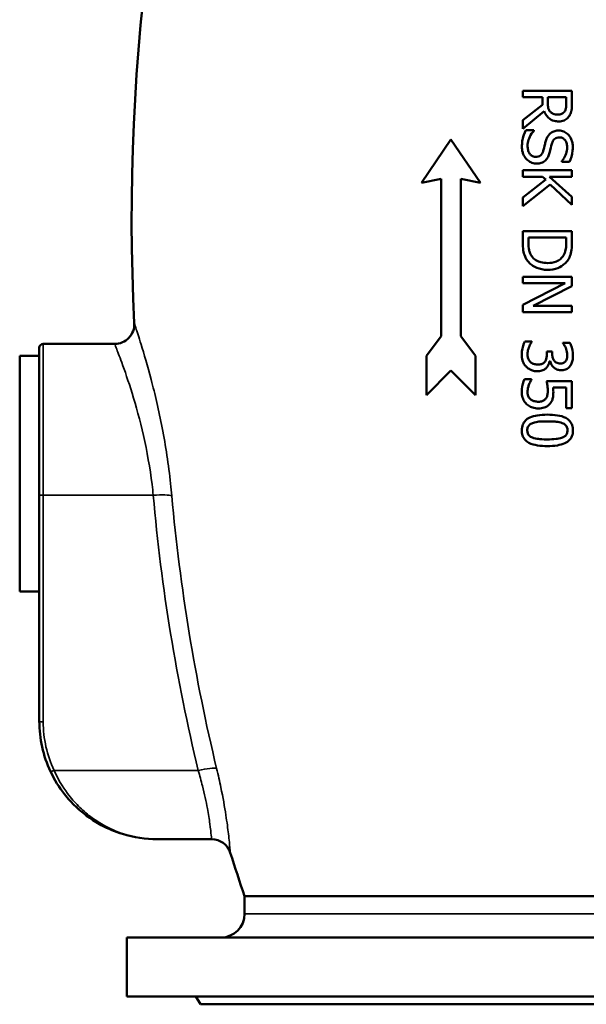
# Model space of a CAD drawing. Units: millimetres. Extents: x 0 to 4752, y 0 to 3360.
# Drawn here: x 3523 to 3811, y 1587 to 2088 of the extents above; entities that cross this region are included whole.
import ezdxf

# ---------------------------------------------------------------- set-up
doc = ezdxf.new("R2010")
doc.units = ezdxf.units.MM
doc.header["$LTSCALE"] = 8
doc.layers.add('Sichtbar (ISO)', color=7, linetype='Continuous', lineweight=50)
doc.layers.add('Sichtbar schmal (ISO)', color=7, linetype='Continuous', lineweight=35)

msp = doc.modelspace()

# ---------------------------------------------------------------- linework, layer by layer
at = {"layer": 'Sichtbar (ISO)'}
for p, q in [((3778.79, 2051.5), (3803.79, 2051.5)), ((3778.79, 2051.5), (3778.79, 2048.18)), ((3803.79, 2045.06), (3803.79, 2051.5)), ((3788.74, 2048.18), (3778.79, 2048.18)), ((3788.74, 2044.37), (3778.79, 2036.47)), ((3788.74, 2048.18), (3788.74, 2044.37)), ((3791.52, 2045.26), (3791.52, 2048.18)), ((3800.92, 2048.18), (3791.52, 2048.18)), ((3800.92, 2048.18), (3800.92, 2044.88)), ((3778.79, 2032.15), (3789.67, 2041.05)), ((3778.79, 2036.47), (3778.79, 2032.15)), ((3780.29, 2031.41), (3784.47, 2031.41)), ((3784.47, 2031.16), (3784.47, 2031.41)), ((3742.18, 2026.67), (3727.18, 2004.67)), ((3757.18, 2004.67), (3742.18, 2026.67)), ((3798.65, 2015.62), (3798.65, 2015.38)), ((3802.62, 2015.38), (3798.65, 2015.38)), ((3778.79, 2011.02), (3778.79, 2007.7)), ((3778.79, 2011.02), (3803.79, 2011.02)), ((3803.79, 2007.7), (3803.79, 2011.02)), ((3727.18, 2004.67), (3737.18, 2006.67)), ((3737.18, 2006.67), (3737.18, 1926.67)), ((3747.18, 1926.67), (3747.18, 2006.67)), ((3747.18, 2006.67), (3757.18, 2004.67)), ((3788.78, 2007.7), (3778.79, 2007.7)), ((3790.42, 2006.24), (3778.79, 1997.11)), ((3788.78, 2007.7), (3790.42, 2006.24)), ((3803.79, 2007.7), (3792.31, 2007.7)), ((3803.79, 1997.45), (3792.31, 2007.7)), ((3778.79, 1992.79), (3792.63, 2003.75)), ((3792.63, 2003.75), (3803.79, 1993.4)), ((3778.79, 1997.11), (3778.79, 1992.79)), ((3803.79, 1993.4), (3803.79, 1997.45)), ((3778.79, 1980.07), (3803.79, 1980.07)), ((3778.79, 1980.07), (3778.79, 1974.31)), ((3803.79, 1974.38), (3803.79, 1980.07)), ((3781.67, 1974.21), (3781.67, 1976.75)), ((3800.92, 1976.75), (3781.67, 1976.75)), ((3800.92, 1976.75), (3800.92, 1974.21)), ((3778.79, 1956.75), (3803.79, 1956.75)), ((3778.79, 1956.75), (3778.79, 1953.65)), ((3803.79, 1952.03), (3803.79, 1956.75)), ((3800.35, 1953.65), (3778.79, 1953.65)), ((3800.35, 1953.65), (3778.79, 1942.59)), ((3784, 1941.96), (3803.79, 1952.03)), ((3778.79, 1942.59), (3778.79, 1938.86)), ((3803.79, 1938.86), (3778.79, 1938.86)), ((3784, 1941.96), (3803.79, 1941.96)), ((3803.79, 1938.86), (3803.79, 1941.96)), ((3737.18, 1926.67), (3729.68, 1916.67)), ((3754.68, 1916.67), (3747.18, 1926.67)), ((3779.81, 1923.97), (3783.35, 1923.97)), ((3783.35, 1923.73), (3783.35, 1923.97)), ((3532.68, 1846.01), (3532.68, 1920.67)), ((3534.68, 1922.67), (3571.04, 1922.67)), ((3790.97, 1918.86), (3793.74, 1918.86)), ((3790.97, 1918.86), (3790.97, 1917.45)), ((3793.74, 1917.75), (3793.74, 1918.86)), ((3799.23, 1923.28), (3799.23, 1923.08)), ((3799.23, 1923.28), (3802.78, 1923.28)), ((3522.68, 1916.67), (3522.68, 1796.67)), ((3532.68, 1916.67), (3522.68, 1916.67)), ((3729.68, 1916.67), (3729.68, 1896.67)), ((3754.68, 1896.67), (3754.68, 1916.67)), ((3792.69, 1913.88), (3792.45, 1913.88)), ((3729.68, 1896.67), (3742.18, 1909.17)), ((3742.18, 1909.17), (3754.68, 1896.67)), ((3779.68, 1904.74), (3783.23, 1904.74)), ((3783.23, 1904.5), (3783.23, 1904.74)), ((3790.91, 1903.71), (3803.79, 1903.71)), ((3803.79, 1890), (3803.79, 1903.71)), ((3800.86, 1900.49), (3794.19, 1900.49)), ((3800.86, 1900.49), (3800.86, 1890)), ((3803.79, 1890), (3800.86, 1890)), ((3532.68, 1846.01), (3532.68, 1730.67)), ((3532.68, 1796.67), (3522.68, 1796.67)), ((3592.68, 1670.67), (3620.37, 1670.67)), ((4022.18, 1641.67), (3637.18, 1641.67)), ((3637.18, 1632.67), (3637.18, 1641.67)), ((4082.18, 1620.67), (3577.18, 1620.67)), ((3577.18, 1590.67), (3577.18, 1620.67)), ((4082.18, 1590.67), (3577.18, 1590.67)), ((3614.68, 1586.67), (3612.37, 1590.67)), ((4044.68, 1586.67), (3614.68, 1586.67))]:
    msp.add_line(p, q, dxfattribs=at)
for centre, radius, start, end in [((4643.43, 1986.67), 1063.75, 161.07536, 182.88268), ((3571.04, 1932.67), 10, 270, 2.8827), ((3534.68, 1920.67), 2, 90, 180), ((3592.68, 1730.67), 60, 180, 205.1689), ((3620.37, 1660.67), 10, 17.6745, 90), ((4643.43, 1986.67), 1063.75, 197.67449, 198.92464), ((3625.18, 1632.67), 12, 270, 0)]:
    msp.add_arc(centre, radius, start, end, dxfattribs=at)
for points, knots in [([(3792.81, 2040.74), (3792.55, 2041.01), (3792.33, 2041.3), (3791.9, 2042.09), (3791.81, 2042.51), (3791.58, 2043.52), (3791.52, 2044.4), (3791.52, 2045.26)], [-0.3477857, -0.3477857, -0.3477857, -0.3477857, -0.3110314, -0.3110314, -0.2582534, -0.2582534, 0, 0, 0, 0]), ([(3800.92, 2044.88), (3800.92, 2044.28), (3800.89, 2043.26), (3800.57, 2041.87), (3800.37, 2041.36), (3800.07, 2040.91)], [-0.4269678, -0.4269678, -0.4269678, -0.4269678, -0.1644316, -0.1644316, 0, 0, 0, 0]), ([(3802.48, 2038.7), (3802.91, 2039.36), (3803.23, 2040.08), (3803.48, 2041.04), (3803.66, 2041.79), (3803.78, 2043.9), (3803.79, 2044.49), (3803.79, 2045.06)], [-2.386944, -2.386944, -2.386944, -2.386944, -0.635233, -0.635233, -0.172543, -0.172543, 0, 0, 0, 0]), ([(3789.67, 2041.05), (3789.95, 2040.3), (3790.32, 2039.59), (3791.23, 2038.31), (3791.75, 2037.77), (3792.79, 2036.98), (3793.57, 2036.44), (3795.52, 2035.94), (3796.26, 2035.86), (3797.01, 2035.86)], [-1.725578, -1.725578, -1.725578, -1.725578, -1.155377, -1.155377, -0.609568, -0.609568, -0.225348, -0.225348, 0, 0, 0, 0]), ([(3796.74, 2039.33), (3796.28, 2039.33), (3795.8, 2039.36), (3794.88, 2039.53), (3794.49, 2039.65), (3793.65, 2040.02), (3793.2, 2040.34), (3792.81, 2040.74)], [-0.3883396, -0.3883396, -0.3883396, -0.3883396, -0.2797885, -0.2797885, -0.1703715, -0.1703715, 0, 0, 0, 0]), ([(3800.07, 2040.91), (3799.88, 2040.63), (3799.65, 2040.37), (3799.09, 2039.91), (3798.79, 2039.76), (3797.98, 2039.42), (3797.36, 2039.33), (3796.74, 2039.33)], [-0.3346961, -0.3346961, -0.3346961, -0.3346961, -0.2662925, -0.2662925, -0.1867627, -0.1867627, 0, 0, 0, 0]), ([(3797.01, 2035.86), (3797.5, 2035.86), (3798, 2035.9), (3798.93, 2036.07), (3799.36, 2036.19), (3800.61, 2036.72), (3801.24, 2037.25), (3801.96, 2037.98), (3802.23, 2038.32), (3802.48, 2038.7)], [-0.4838591, -0.4838591, -0.4838591, -0.4838591, -0.3898953, -0.3898953, -0.305914, -0.305914, -0.1337915, -0.1337915, 0, 0, 0, 0]), ([(3780.29, 2031.41), (3778.65, 2028), (3778.49, 2025.73), (3778.38, 2024.66), (3778.35, 2023.93), (3778.35, 2023.2)], [-0.3218397, -0.3218397, -0.3218397, -0.3218397, -0.2175914, -0.2175914, 0, 0, 0, 0]), ([(3781.22, 2023.44), (3781.22, 2024.5), (3781.42, 2025.55), (3782.03, 2027.42), (3782.49, 2028.53), (3783.63, 2030.2), (3784.03, 2030.7), (3784.47, 2031.16)], [-1.093404, -1.093404, -1.093404, -1.093404, -0.607324, -0.607324, -0.192915, -0.192915, 0, 0, 0, 0]), ([(3792.57, 2029.6), (3792.14, 2029.19), (3791.77, 2028.73), (3791.12, 2027.65), (3790.87, 2027.05), (3790.57, 2026.19), (3790.46, 2025.83), (3790.36, 2025.47)], [-0.4170328, -0.4170328, -0.4170328, -0.4170328, -0.2727754, -0.2727754, -0.1120933, -0.1120933, 0, 0, 0, 0]), ([(3797.09, 2031.22), (3796.39, 2031.22), (3795.68, 2031.15), (3794.29, 2030.76), (3793.74, 2030.46), (3793.07, 2030.03), (3792.81, 2029.83), (3792.57, 2029.6)], [-0.3732435, -0.3732435, -0.3732435, -0.3732435, -0.2407476, -0.2407476, -0.0988059, -0.0988059, 0, 0, 0, 0]), ([(3804.24, 2022.82), (3804.24, 2023.53), (3804.18, 2024.25), (3803.92, 2025.61), (3803.72, 2026.24), (3802.93, 2028.03), (3802.25, 2028.83), (3801.11, 2029.94), (3800.43, 2030.4), (3798.84, 2031.07), (3797.98, 2031.22), (3797.09, 2031.22)], [-0.9924659, -0.9924659, -0.9924659, -0.9924659, -0.8658831, -0.8658831, -0.7485783, -0.7485783, -0.5211234, -0.5211234, -0.2696309, -0.2696309, 0, 0, 0, 0]), ([(3790.36, 2025.47), (3790.2, 2024.84), (3790.03, 2024.14), (3789.75, 2022.96), (3789.66, 2022.55), (3789.4, 2021.59), (3789.32, 2021.27), (3789.23, 2020.95)], [-0.5291436, -0.5291436, -0.5291436, -0.5291436, -0.2975015, -0.2975015, -0.099711, -0.099711, 0, 0, 0, 0]), ([(3792.22, 2019.37), (3792.6, 2020.62), (3792.88, 2021.92), (3793.36, 2023.82), (3793.45, 2024.17), (3793.54, 2024.5)], [-0.589736, -0.589736, -0.589736, -0.589736, -0.1027826, -0.1027826, 0, 0, 0, 0]), ([(3793.54, 2024.5), (3793.7, 2025.08), (3793.92, 2025.64), (3794.52, 2026.55), (3794.8, 2026.84), (3795.39, 2027.3), (3795.77, 2027.48), (3796.58, 2027.71), (3797.01, 2027.76), (3797.43, 2027.76)], [-0.46605, -0.46605, -0.46605, -0.46605, -0.3507553, -0.3507553, -0.2567957, -0.2567957, -0.1275002, -0.1275002, 0, 0, 0, 0]), ([(3797.43, 2027.76), (3797.76, 2027.76), (3798.08, 2027.72), (3798.7, 2027.56), (3798.99, 2027.44), (3799.65, 2027.04), (3800, 2026.71), (3800.73, 2025.72), (3800.99, 2025.1), (3801.3, 2023.84), (3801.36, 2023.21), (3801.36, 2022.59)], [-0.7820779, -0.7820779, -0.7820779, -0.7820779, -0.665772, -0.665772, -0.5548405, -0.5548405, -0.3907566, -0.3907566, -0.1859338, -0.1859338, 0, 0, 0, 0]), ([(3778.35, 2023.2), (3778.35, 2022.17), (3778.44, 2021.08), (3778.8, 2019.77), (3779.07, 2018.83), (3780.02, 2017.38), (3780.3, 2017.02), (3780.62, 2016.68)], [-1.730273, -1.730273, -1.730273, -1.730273, -0.523446, -0.523446, -0.13997, -0.13997, 0, 0, 0, 0]), ([(3785.4, 2017.87), (3785, 2017.87), (3784.61, 2017.92), (3783.88, 2018.13), (3783.54, 2018.28), (3782.78, 2018.79), (3782.43, 2019.17), (3781.82, 2020.06), (3781.58, 2020.68), (3781.28, 2022.01), (3781.22, 2022.74), (3781.22, 2023.44)], [-0.7182253, -0.7182253, -0.7182253, -0.7182253, -0.6255159, -0.6255159, -0.5379358, -0.5379358, -0.409705, -0.409705, -0.2118971, -0.2118971, 0, 0, 0, 0]), ([(3789.23, 2020.95), (3789.08, 2020.44), (3788.87, 2019.93), (3788.29, 2019.01), (3787.99, 2018.73), (3787.41, 2018.3), (3787.01, 2018.12), (3786.2, 2017.91), (3785.8, 2017.87), (3785.4, 2017.87)], [-0.4244515, -0.4244515, -0.4244515, -0.4244515, -0.3413069, -0.3413069, -0.2549733, -0.2549733, -0.1215626, -0.1215626, 0, 0, 0, 0]), ([(3785.92, 2014.41), (3786.68, 2014.41), (3787.44, 2014.5), (3788.97, 2015), (3789.53, 2015.36), (3790.51, 2016.11), (3791, 2016.72), (3791.74, 2018.02), (3792.02, 2018.69), (3792.22, 2019.37)], [-0.7114223, -0.7114223, -0.7114223, -0.7114223, -0.5871587, -0.5871587, -0.4491828, -0.4491828, -0.2139628, -0.2139628, 0, 0, 0, 0]), ([(3801.36, 2022.59), (3801.36, 2021.54), (3801.2, 2020.51), (3800.52, 2018.47), (3800, 2017.49), (3799.28, 2016.38), (3798.98, 2015.99), (3798.65, 2015.62)], [-0.6415717, -0.6415717, -0.6415717, -0.6415717, -0.3985991, -0.3985991, -0.1477865, -0.1477865, 0, 0, 0, 0]), ([(3802.62, 2015.38), (3803.31, 2016.79), (3803.94, 2018.64), (3804.21, 2021.62), (3804.24, 2022.22), (3804.24, 2022.82)], [-0.8978345, -0.8978345, -0.8978345, -0.8978345, -0.1795762, -0.1795762, 0, 0, 0, 0]), ([(3780.62, 2016.68), (3781.14, 2016.11), (3781.75, 2015.65), (3782.92, 2015.03), (3783.69, 2014.69), (3785.08, 2014.45), (3785.5, 2014.41), (3785.92, 2014.41)], [-0.8553505, -0.8553505, -0.8553505, -0.8553505, -0.4299298, -0.4299298, -0.12981, -0.12981, 0, 0, 0, 0]), ([(3778.79, 1974.31), (3778.79, 1972.99), (3778.85, 1971.53), (3779.19, 1969.22), (3779.42, 1968.24), (3780.17, 1966.54), (3780.47, 1965.99), (3780.8, 1965.46)], [-1.051185, -1.051185, -1.051185, -1.051185, -0.55832, -0.55832, -0.188036, -0.188036, 0, 0, 0, 0]), ([(3783.33, 1967.3), (3783.01, 1967.76), (3782.75, 1968.23), (3782.22, 1969.45), (3782.08, 1970.05), (3781.76, 1971.59), (3781.67, 1972.94), (3781.67, 1974.21)], [-0.5308527, -0.5308527, -0.5308527, -0.5308527, -0.469535, -0.469535, -0.3833613, -0.3833613, 0, 0, 0, 0]), ([(3800.92, 1974.21), (3800.92, 1972.22), (3800.71, 1971.07), (3800.32, 1969.45), (3799.94, 1968.5), (3799.42, 1967.61)], [-0.5009863, -0.5009863, -0.5009863, -0.5009863, -0.310938, -0.310938, 0, 0, 0, 0]), ([(3801.81, 1965.42), (3802.33, 1966.21), (3802.72, 1967.09), (3803.37, 1969.07), (3803.58, 1970.15), (3803.77, 1972.5), (3803.79, 1973.46), (3803.79, 1974.38)], [-1.0717, -1.0717, -1.0717, -1.0717, -0.70738, -0.70738, -0.275907, -0.275907, 0, 0, 0, 0]), ([(3780.8, 1965.46), (3781.2, 1964.85), (3781.67, 1964.29), (3782.73, 1963.26), (3783.32, 1962.79), (3785.02, 1961.71), (3786.47, 1960.99), (3789.36, 1960.44), (3790.32, 1960.36), (3791.27, 1960.36)], [-1.604445, -1.604445, -1.604445, -1.604445, -1.254991, -1.254991, -0.89453, -0.89453, -0.290146, -0.290146, 0, 0, 0, 0]), ([(3791.31, 1963.82), (3790.19, 1963.82), (3789.03, 1963.92), (3787.23, 1964.36), (3786.29, 1964.67), (3784.55, 1965.82), (3783.88, 1966.49), (3783.33, 1967.3)], [-1.1429, -1.1429, -1.1429, -1.1429, -0.630647, -0.630647, -0.294562, -0.294562, 0, 0, 0, 0]), ([(3791.27, 1960.36), (3793.1, 1960.36), (3794.94, 1960.6), (3797.96, 1961.79), (3799.18, 1962.55), (3800.82, 1964.09), (3801.35, 1964.73), (3801.81, 1965.42)], [-1.231324, -1.231324, -1.231324, -1.231324, -0.677921, -0.677921, -0.250698, -0.250698, 0, 0, 0, 0]), ([(3799.42, 1967.61), (3799, 1966.94), (3798.5, 1966.34), (3797.29, 1965.32), (3796.6, 1964.92), (3794.44, 1964.02), (3792.85, 1963.82), (3791.31, 1963.82)], [-0.9448581, -0.9448581, -0.9448581, -0.9448581, -0.708427, -0.708427, -0.4674978, -0.4674978, 0, 0, 0, 0]), ([(3779.81, 1923.97), (3779.19, 1922.73), (3778.56, 1920.81), (3778.29, 1918.21), (3778.27, 1917.68), (3778.27, 1917.14)], [-0.7858385, -0.7858385, -0.7858385, -0.7858385, -0.160866, -0.160866, 0, 0, 0, 0]), ([(3781.16, 1917.35), (3781.16, 1918.3), (3781.32, 1919.22), (3781.9, 1921.1), (3782.37, 1922.08), (3782.9, 1923.05), (3783.11, 1923.4), (3783.35, 1923.73)], [-0.5314164, -0.5314164, -0.5314164, -0.5314164, -0.3345696, -0.3345696, -0.1229587, -0.1229587, 0, 0, 0, 0]), ([(3799.23, 1923.08), (3799.64, 1922.5), (3800.02, 1921.9), (3800.44, 1921.05), (3800.54, 1920.83), (3800.63, 1920.61)], [-0.2841367, -0.2841367, -0.2841367, -0.2841367, -0.0726089, -0.0726089, 0, 0, 0, 0]), ([(3800.63, 1920.61), (3800.89, 1919.96), (3801.26, 1918.94), (3801.41, 1917.55), (3801.42, 1917.28), (3801.42, 1917.02)], [-0.4218417, -0.4218417, -0.4218417, -0.4218417, -0.0791157, -0.0791157, 0, 0, 0, 0]), ([(3804.32, 1916.76), (3804.32, 1918.52), (3803.89, 1920.54), (3803.13, 1922.56), (3802.97, 1922.93), (3802.78, 1923.28)], [-0.6480985, -0.6480985, -0.6480985, -0.6480985, -0.1187024, -0.1187024, 0, 0, 0, 0]), ([(3778.27, 1917.14), (3778.27, 1916.19), (3778.37, 1915.23), (3778.86, 1913.48), (3779.22, 1912.7), (3779.96, 1911.63), (3780.25, 1911.29), (3780.58, 1910.98)], [-0.6786645, -0.6786645, -0.6786645, -0.6786645, -0.3917894, -0.3917894, -0.1346971, -0.1346971, 0, 0, 0, 0]), ([(3782.56, 1913.56), (3782.37, 1913.74), (3782.19, 1913.93), (3781.88, 1914.37), (3781.75, 1914.61), (3781.39, 1915.43), (3781.27, 1916.08), (3781.18, 1916.76), (3781.16, 1917.05), (3781.16, 1917.35)], [-0.3039751, -0.3039751, -0.3039751, -0.3039751, -0.2549752, -0.2549752, -0.2054338, -0.2054338, -0.088868, -0.088868, 0, 0, 0, 0]), ([(3790.08, 1913.68), (3789.94, 1913.49), (3789.79, 1913.32), (3789.45, 1913.01), (3789.25, 1912.88), (3788.55, 1912.47), (3788.03, 1912.33), (3787.17, 1912.2), (3786.81, 1912.18), (3786.45, 1912.18)], [-0.3863046, -0.3863046, -0.3863046, -0.3863046, -0.325762, -0.325762, -0.2632824, -0.2632824, -0.1090251, -0.1090251, 0, 0, 0, 0]), ([(3790.97, 1917.45), (3790.97, 1916.89), (3790.93, 1916.32), (3790.76, 1915.15), (3790.63, 1914.72), (3790.35, 1914.1), (3790.22, 1913.88), (3790.08, 1913.68)], [-0.3166595, -0.3166595, -0.3166595, -0.3166595, -0.2034419, -0.2034419, -0.0767906, -0.0767906, 0, 0, 0, 0]), ([(3790.83, 1910.52), (3791.19, 1910.9), (3791.51, 1911.33), (3791.99, 1912.29), (3792.17, 1912.83), (3792.34, 1913.41), (3792.4, 1913.65), (3792.45, 1913.88)], [-0.2902675, -0.2902675, -0.2902675, -0.2902675, -0.1822444, -0.1822444, -0.0726114, -0.0726114, 0, 0, 0, 0]), ([(3792.69, 1913.88), (3792.83, 1913.22), (3793.07, 1912.61), (3793.84, 1911.38), (3794.35, 1910.86), (3795.34, 1910.06), (3795.93, 1909.72), (3797.14, 1909.34), (3797.71, 1909.26), (3798.28, 1909.26)], [-0.7067532, -0.7067532, -0.7067532, -0.7067532, -0.5566886, -0.5566886, -0.3824636, -0.3824636, -0.1736966, -0.1736966, 0, 0, 0, 0]), ([(3797.94, 1912.67), (3797.54, 1912.67), (3797.14, 1912.71), (3796.39, 1912.9), (3796.06, 1913.03), (3795.26, 1913.53), (3794.95, 1913.9), (3794.36, 1914.71), (3794.1, 1915.32), (3793.8, 1916.55), (3793.74, 1917.15), (3793.74, 1917.75)], [-0.6126815, -0.6126815, -0.6126815, -0.6126815, -0.542959, -0.542959, -0.4796146, -0.4796146, -0.3795444, -0.3795444, -0.1799533, -0.1799533, 0, 0, 0, 0]), ([(3800.65, 1913.98), (3800.44, 1913.67), (3800.17, 1913.41), (3799.41, 1912.91), (3799.01, 1912.79), (3798.46, 1912.69), (3798.2, 1912.67), (3797.94, 1912.67)], [-0.2367531, -0.2367531, -0.2367531, -0.2367531, -0.1702902, -0.1702902, -0.0781015, -0.0781015, 0, 0, 0, 0]), ([(3801.42, 1917.02), (3801.42, 1916.58), (3801.39, 1916.15), (3801.23, 1915.22), (3801.11, 1914.86), (3800.88, 1914.35), (3800.78, 1914.16), (3800.65, 1913.98)], [-0.2547384, -0.2547384, -0.2547384, -0.2547384, -0.1676373, -0.1676373, -0.0660427, -0.0660427, 0, 0, 0, 0]), ([(3802.9, 1911.49), (3803.29, 1912.03), (3803.59, 1912.62), (3804.02, 1913.86), (3804.17, 1914.54), (3804.3, 1915.83), (3804.32, 1916.29), (3804.32, 1916.76)], [-0.6467592, -0.6467592, -0.6467592, -0.6467592, -0.3887281, -0.3887281, -0.1394687, -0.1394687, 0, 0, 0, 0]), ([(3780.58, 1910.98), (3781.15, 1910.43), (3781.79, 1909.98), (3783.37, 1909.19), (3784.15, 1908.99), (3785.28, 1908.81), (3785.74, 1908.78), (3786.21, 1908.78)], [-0.5144968, -0.5144968, -0.5144968, -0.5144968, -0.3467152, -0.3467152, -0.1421071, -0.1421071, 0, 0, 0, 0]), ([(3786.45, 1912.18), (3785.84, 1912.18), (3785.19, 1912.23), (3784.42, 1912.45), (3783.88, 1912.62), (3782.99, 1913.2), (3782.77, 1913.37), (3782.56, 1913.56)], [-1.087223, -1.087223, -1.087223, -1.087223, -0.319416, -0.319416, -0.084903, -0.084903, 0, 0, 0, 0]), ([(3786.21, 1908.78), (3786.96, 1908.78), (3787.75, 1908.85), (3789.25, 1909.31), (3789.81, 1909.67), (3790.39, 1910.09), (3790.62, 1910.29), (3790.83, 1910.52)], [-0.3305971, -0.3305971, -0.3305971, -0.3305971, -0.2161947, -0.2161947, -0.0935309, -0.0935309, 0, 0, 0, 0]), ([(3798.28, 1909.26), (3799.01, 1909.26), (3799.75, 1909.36), (3801.16, 1909.86), (3801.72, 1910.25), (3802.43, 1910.9), (3802.68, 1911.18), (3802.9, 1911.49)], [-0.4612615, -0.4612615, -0.4612615, -0.4612615, -0.2922527, -0.2922527, -0.1145818, -0.1145818, 0, 0, 0, 0]), ([(3779.68, 1904.74), (3779, 1903.36), (3778.51, 1901.53), (3778.29, 1899.2), (3778.27, 1898.7), (3778.27, 1898.2)], [-0.7033279, -0.7033279, -0.7033279, -0.7033279, -0.151439, -0.151439, 0, 0, 0, 0]), ([(3781.89, 1901.81), (3782.35, 1903.03), (3782.76, 1903.76), (3783.05, 1904.24), (3783.14, 1904.38), (3783.23, 1904.5)], [-0.1704945, -0.1704945, -0.1704945, -0.1704945, -0.0464398, -0.0464398, 0, 0, 0, 0]), ([(3790.91, 1903.71), (3791.02, 1903.19), (3791.13, 1902.59), (3791.34, 1901.28), (3791.43, 1900.65), (3791.5, 1899.55), (3791.52, 1899.16), (3791.52, 1898.77)], [-0.4711648, -0.4711648, -0.4711648, -0.4711648, -0.3320974, -0.3320974, -0.1182979, -0.1182979, 0, 0, 0, 0]), ([(3781.16, 1898.14), (3781.16, 1899.13), (3781.29, 1899.9), (3781.71, 1901.26), (3781.8, 1901.54), (3781.89, 1901.81)], [-0.4314853, -0.4314853, -0.4314853, -0.4314853, -0.0862452, -0.0862452, 0, 0, 0, 0]), ([(3791.52, 1898.77), (3791.52, 1898.14), (3791.47, 1897.52), (3791.22, 1896.19), (3791.04, 1895.71), (3790.7, 1895.1), (3790.54, 1894.88), (3790.36, 1894.68)], [-0.3213464, -0.3213464, -0.3213464, -0.3213464, -0.2114939, -0.2114939, -0.0833204, -0.0833204, 0, 0, 0, 0]), ([(3794.33, 1898.22), (3794.33, 1898.65), (3794.32, 1899.29), (3794.23, 1900.14), (3794.21, 1900.32), (3794.19, 1900.49)], [-0.2586793, -0.2586793, -0.2586793, -0.2586793, -0.0522602, -0.0522602, 0, 0, 0, 0]), ([(3778.27, 1898.2), (3778.27, 1897.24), (3778.39, 1896.29), (3778.95, 1894.5), (3779.36, 1893.7), (3780.1, 1892.69), (3780.39, 1892.36), (3780.72, 1892.06)], [-0.6361325, -0.6361325, -0.6361325, -0.6361325, -0.3775977, -0.3775977, -0.1328085, -0.1328085, 0, 0, 0, 0]), ([(3782.68, 1894.53), (3782.28, 1894.89), (3781.95, 1895.3), (3781.44, 1896.3), (3781.3, 1896.85), (3781.18, 1897.57), (3781.16, 1897.85), (3781.16, 1898.14)], [-0.3432202, -0.3432202, -0.3432202, -0.3432202, -0.2189579, -0.2189579, -0.0857204, -0.0857204, 0, 0, 0, 0]), ([(3786.75, 1893.26), (3786.13, 1893.26), (3785.48, 1893.31), (3784.17, 1893.62), (3783.68, 1893.87), (3783.12, 1894.19), (3782.9, 1894.35), (3782.68, 1894.53)], [-0.2958975, -0.2958975, -0.2958975, -0.2958975, -0.1962413, -0.1962413, -0.0840083, -0.0840083, 0, 0, 0, 0]), ([(3790.36, 1894.68), (3790.06, 1894.31), (3789.7, 1894.02), (3788.85, 1893.55), (3788.38, 1893.4), (3787.46, 1893.28), (3787.1, 1893.26), (3786.75, 1893.26)], [-0.4447819, -0.4447819, -0.4447819, -0.4447819, -0.2817803, -0.2817803, -0.1063727, -0.1063727, 0, 0, 0, 0]), ([(3792.77, 1892.43), (3793.23, 1893.03), (3793.61, 1893.69), (3793.95, 1894.69), (3794.17, 1895.39), (3794.32, 1897.19), (3794.33, 1897.71), (3794.33, 1898.22)], [-1.535576, -1.535576, -1.535576, -1.535576, -0.543187, -0.543187, -0.154016, -0.154016, 0, 0, 0, 0]), ([(3780.72, 1892.06), (3781.33, 1891.5), (3782.01, 1891.05), (3783.33, 1890.43), (3784.15, 1890.12), (3785.74, 1889.89), (3786.24, 1889.85), (3786.73, 1889.85)], [-0.9315209, -0.9315209, -0.9315209, -0.9315209, -0.4901241, -0.4901241, -0.1514729, -0.1514729, 0, 0, 0, 0]), ([(3786.73, 1889.85), (3787.73, 1889.85), (3788.79, 1889.95), (3790.7, 1890.56), (3791.38, 1891.03), (3792.21, 1891.76), (3792.51, 1892.08), (3792.77, 1892.43)], [-0.5365682, -0.5365682, -0.5365682, -0.5365682, -0.3366003, -0.3366003, -0.1326824, -0.1326824, 0, 0, 0, 0]), ([(3791.27, 1886.67), (3789.58, 1886.67), (3787.82, 1886.58), (3784.87, 1886.09), (3783.53, 1885.75), (3781.34, 1884.73), (3780.65, 1884.21), (3779.56, 1883.12), (3779.11, 1882.44), (3778.42, 1880.72), (3778.27, 1879.7), (3778.27, 1878.67)], [-1.374349, -1.374349, -1.374349, -1.374349, -1.04323, -1.04323, -0.783979, -0.783979, -0.565219, -0.565219, -0.310293, -0.310293, 0, 0, 0, 0]), ([(3804.3, 1878.67), (3804.3, 1879.56), (3804.19, 1880.45), (3803.66, 1882.05), (3803.28, 1882.74), (3802.09, 1884.15), (3801.29, 1884.68), (3799.35, 1885.7), (3797.82, 1886.09), (3794.72, 1886.58), (3792.95, 1886.67), (3791.27, 1886.67)], [-1.520131, -1.520131, -1.520131, -1.520131, -1.334153, -1.334153, -1.16767, -1.16767, -0.948177, -0.948177, -0.508852, -0.508852, 0, 0, 0, 0]), ([(3778.27, 1878.67), (3778.27, 1877.8), (3778.37, 1876.93), (3778.89, 1875.36), (3779.26, 1874.67), (3780.42, 1873.27), (3781.2, 1872.74), (3783.18, 1871.68), (3784.76, 1871.27), (3787.88, 1870.78), (3789.63, 1870.69), (3791.29, 1870.69)], [-1.541769, -1.541769, -1.541769, -1.541769, -1.353789, -1.353789, -1.183174, -1.183174, -0.958905, -0.958905, -0.505264, -0.505264, 0, 0, 0, 0]), ([(3781.04, 1878.67), (3781.04, 1878.99), (3781.07, 1879.3), (3781.18, 1879.89), (3781.26, 1880.16), (3781.47, 1880.64), (3781.68, 1881.04), (3782.6, 1881.89), (3783.15, 1882.2), (3783.74, 1882.42)], [-0.8528667, -0.8528667, -0.8528667, -0.8528667, -0.6061014, -0.6061014, -0.3830127, -0.3830127, -0.1916673, -0.1916673, 0, 0, 0, 0]), ([(3783.68, 1874.98), (3783.35, 1875.11), (3783.02, 1875.26), (3782.45, 1875.62), (3782.2, 1875.82), (3781.64, 1876.41), (3781.44, 1876.78), (3781.12, 1877.6), (3781.04, 1878.14), (3781.04, 1878.67)], [-0.4087605, -0.4087605, -0.4087605, -0.4087605, -0.3332678, -0.3332678, -0.2655817, -0.2655817, -0.1602017, -0.1602017, 0, 0, 0, 0]), ([(3783.74, 1882.42), (3785.05, 1882.92), (3786.32, 1883.06), (3788.27, 1883.24), (3789.86, 1883.27), (3791.27, 1883.27)], [-0.5998697, -0.5998697, -0.5998697, -0.5998697, -0.429173, -0.429173, 0, 0, 0, 0]), ([(3791.27, 1883.27), (3793.74, 1883.27), (3795.24, 1883.13), (3796.82, 1882.97), (3797.93, 1882.78), (3798.89, 1882.4)], [-0.4810463, -0.4810463, -0.4810463, -0.4810463, -0.3099083, -0.3099083, 0, 0, 0, 0]), ([(3791.29, 1870.69), (3792.97, 1870.69), (3794.73, 1870.78), (3797.69, 1871.28), (3799.03, 1871.63), (3801.25, 1872.66), (3801.93, 1873.19), (3803, 1874.25), (3803.45, 1874.93), (3804.15, 1876.64), (3804.3, 1877.65), (3804.3, 1878.67)], [-1.30694, -1.30694, -1.30694, -1.30694, -1.00241, -1.00241, -0.764066, -0.764066, -0.559197, -0.559197, -0.307322, -0.307322, 0, 0, 0, 0]), ([(3798.89, 1882.4), (3799.22, 1882.27), (3799.53, 1882.11), (3800.1, 1881.75), (3800.34, 1881.56), (3800.92, 1880.96), (3801.12, 1880.59), (3801.45, 1879.76), (3801.52, 1879.21), (3801.52, 1878.67)], [-0.3983493, -0.3983493, -0.3983493, -0.3983493, -0.3286302, -0.3286302, -0.2660091, -0.2660091, -0.1635902, -0.1635902, 0, 0, 0, 0]), ([(3801.52, 1878.67), (3801.52, 1878.37), (3801.5, 1878.06), (3801.4, 1877.5), (3801.32, 1877.24), (3801.11, 1876.75), (3800.9, 1876.36), (3800.03, 1875.53), (3799.5, 1875.23), (3798.93, 1875)], [-0.7545002, -0.7545002, -0.7545002, -0.7545002, -0.5493879, -0.5493879, -0.3638023, -0.3638023, -0.1845906, -0.1845906, 0, 0, 0, 0]), ([(3791.29, 1874.09), (3788.91, 1874.09), (3787.51, 1874.22), (3785.79, 1874.4), (3784.64, 1874.6), (3783.68, 1874.98)], [-0.5269426, -0.5269426, -0.5269426, -0.5269426, -0.3147335, -0.3147335, 0, 0, 0, 0]), ([(3798.93, 1875), (3797.72, 1874.52), (3796.38, 1874.36), (3794.32, 1874.14), (3792.74, 1874.09), (3791.29, 1874.09)], [-0.6311536, -0.6311536, -0.6311536, -0.6311536, -0.4408325, -0.4408325, 0, 0, 0, 0]), ([(3538.38, 1705.16), (3540.35, 1700.96), (3542.8, 1697.04), (3547.3, 1691.32), (3549.23, 1689.2), (3553.27, 1685.34), (3555.39, 1683.6), (3559.7, 1680.48), (3561.93, 1679.09), (3567.72, 1675.97), (3571.35, 1674.46), (3580.79, 1671.55), (3586.74, 1670.68), (3592.65, 1670.67)], [0, 0, 0, 0, 1.361451, 1.361451, 2.267834, 2.267834, 3.174212, 3.174212, 4.082101, 4.082101, 5.489225, 5.489225, 7.716607, 7.716607, 7.716607, 7.716607])]:
    msp.add_open_spline(points, degree=3, knots=knots, dxfattribs=at)
at = {"layer": 'Sichtbar schmal (ISO)'}
for p, q in [((3534.68, 1922.67), (3534.68, 1845.67)), ((3534.68, 1730.34), (3534.68, 1845.67)), ((3534.68, 1845.67), (3590.68, 1845.67)), ((3540.19, 1705.67), (3613.56, 1705.67)), ((3637.18, 1632.67), (4022.18, 1632.67))]:
    msp.add_line(p, q, dxfattribs=at)
msp.add_arc((3592.68, 1730.34), 58, 180, 205.1689, dxfattribs=at)
for centre, major_axis, ratio, start_param, end_param in [((3534.68, 1846.01), (-2, 0), 0.166667, 0, 1.570796), ((3590.68, 1844.01), (9.96, 0.87), 0.16605, 0.305422, 1.556269), ((3534.68, 1730.67), (-2, 0), 0.166667, 0, 1.570796), ((3540.19, 1706.01), (-1.81, -0.85), 0.151223, 0, 1.499856), ((3613.56, 1704.01), (9.72, 2.34), 0.162175, 0.227634, 1.531837)]:
    msp.add_ellipse(centre, major_axis=major_axis, ratio=ratio, start_param=start_param, end_param=end_param, dxfattribs=at)
for points, knots in [([(3600.13, 1845.33), (3599.95, 1847.41), (3599.75, 1849.49), (3598.48, 1861.16), (3596.99, 1870.83), (3593.51, 1888.84), (3591.54, 1897.2), (3587.77, 1911.57), (3585.97, 1917.65), (3583.36, 1926.11), (3582.42, 1928.98), (3581.3, 1932.38), (3581.03, 1933.17), (3581.03, 1933.17)], [-26.752515, -26.752515, -26.752515, -26.752515, -26.114209, -26.114209, -23.187107, -23.187107, -20.311531, -20.311531, -17.523885, -17.523885, -15.28817, -15.28817, -13.376248, -13.376248, -13.376248, -13.376248]), ([(3571.04, 1922.67), (3571.05, 1922.67), (3571.32, 1921.97), (3572.48, 1919), (3573.45, 1916.48), (3576.16, 1909.06), (3578.01, 1903.73), (3581.9, 1891.14), (3583.93, 1883.81), (3587.5, 1868.02), (3589.02, 1859.54), (3590.29, 1849.31), (3590.49, 1847.49), (3590.68, 1845.67)], [13.376248, 13.376248, 13.376248, 13.376248, 15.28817, 15.28817, 17.523885, 17.523885, 20.311531, 20.311531, 23.187107, 23.187107, 26.114209, 26.114209, 26.752515, 26.752515, 26.752515, 26.752515]), ([(3590.68, 1845.67), (3592.74, 1822.1), (3595.69, 1798.61), (3603.34, 1751.91), (3608.02, 1728.69), (3613.56, 1705.67)], [0, 0, 0, 0, 7.197322, 7.197322, 14.394644, 14.394644, 14.394644, 14.394644]), ([(3622.94, 1706.64), (3617.44, 1729.44), (3612.78, 1752.44), (3605.16, 1798.71), (3602.21, 1821.99), (3600.13, 1845.33)], [-14.394644, -14.394644, -14.394644, -14.394644, -7.197322, -7.197322, 0, 0, 0, 0]), ([(3592.68, 1670.67), (3586.96, 1670.67), (3581.2, 1671.56), (3572.06, 1674.52), (3568.55, 1676.05), (3562.95, 1679.22), (3560.8, 1680.63), (3556.63, 1683.79), (3554.59, 1685.56), (3550.68, 1689.48), (3548.82, 1691.62), (3544.47, 1697.44), (3542.1, 1701.41), (3540.19, 1705.67)], [-7.720844, -7.720844, -7.720844, -7.720844, -5.489225, -5.489225, -4.082101, -4.082101, -3.174212, -3.174212, -2.267834, -2.267834, -1.361451, -1.361451, 0, 0, 0, 0]), ([(3613.56, 1705.67), (3614.35, 1702.99), (3615.08, 1700.34), (3616.77, 1693.68), (3617.6, 1689.79), (3618.78, 1683.4), (3619.18, 1680.77), (3619.84, 1676), (3620.05, 1674), (3620.31, 1671.35), (3620.37, 1670.67), (3620.37, 1670.67)], [0, 0, 0, 0, 1.037248, 1.037248, 2.696845, 2.696845, 4.105701, 4.105701, 5.741807, 5.741807, 7.347087, 7.347087, 7.347087, 7.347087]), ([(3629.9, 1663.71), (3629.9, 1663.71), (3629.84, 1664.53), (3629.55, 1667.78), (3629.31, 1670.24), (3628.63, 1676.1), (3628.2, 1679.32), (3626.99, 1687.16), (3626.15, 1691.92), (3624.46, 1700.1), (3623.74, 1703.35), (3622.94, 1706.64)], [-7.347087, -7.347087, -7.347087, -7.347087, -5.741807, -5.741807, -4.105701, -4.105701, -2.696845, -2.696845, -1.037248, -1.037248, 0, 0, 0, 0])]:
    msp.add_open_spline(points, degree=3, knots=knots, dxfattribs=at)

doc.saveas('drawing.dxf')
